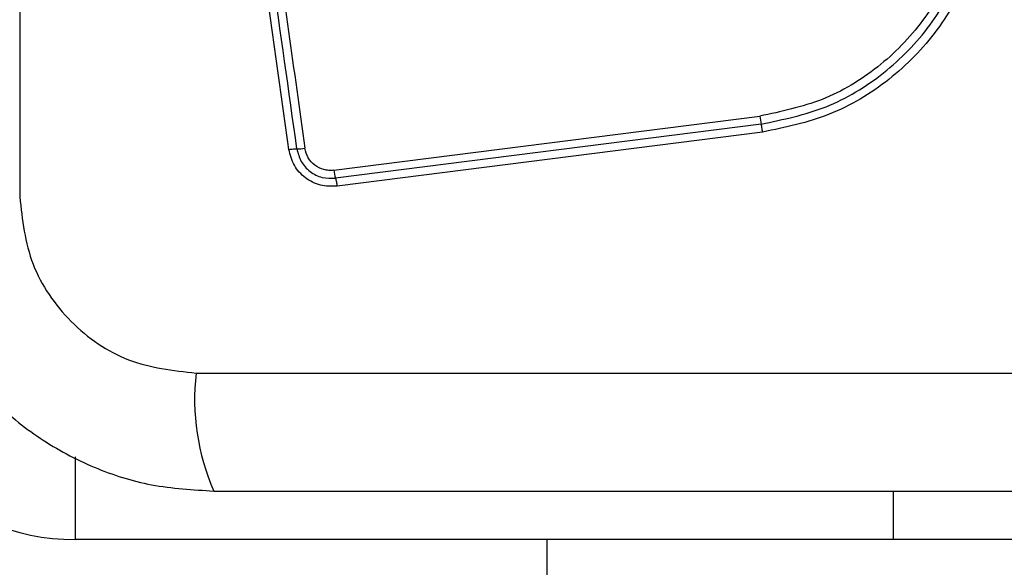
# Model space of a CAD drawing. Units: millimetres. Extents: x 1654 to 12312, y 2342 to 13497.
# Drawn here: x 4667 to 4702, y 8590 to 8610 of the extents above; entities that cross this region are included whole.
import ezdxf

# ---------------------------------------------------------------- set-up
doc = ezdxf.new("R2010")
doc.units = ezdxf.units.MM
doc.header["$LTSCALE"] = 25

msp = doc.modelspace()

# ---------------------------------------------------------------- linework, layer by layer
at = {"linetype": 'Continuous', "lineweight": 25}
for p, q in [((4666.83918, 8678.70379), (4666.83918, 8603.41952)), ((4678.16262, 8604.37419), (4693.52133, 8606.33)), ((4693.57196, 8606.03998), (4678.22293, 8604.0854)), ((4693.62248, 8605.75081), (4678.28313, 8603.79746)), ((4673.19765, 8597.06105), (4748.48192, 8597.06105)), ((4668.83978, 8594.0397), (4668.83978, 8591.06117)), ((4698.33978, 8591.06117), (4698.33978, 8592.81166)), ((4698.33978, 8591.06117), (4668.83978, 8591.06117)), ((4685.83978, 8591.06117), (4685.83978, 8589.06117)), ((4733.33978, 8591.06117), (4698.33978, 8591.06117))]:
    msp.add_line(p, q, dxfattribs=at)
for centre, radius, start, end in [((4696.5651, 8606.71198), 3.06765, 187.152966, 192.653742), ((4676.83332, 8607.2089), 2.06177, 269.988813, 278.078411), ((4679.94896, 8604.59658), 1.80014, 187.096561, 196.49697), ((4668.83978, 8599.06117), 8, 180, 270), ((4681.41839, 8596.1301), 8.27329, 173.539094, 203.647142)]:
    msp.add_arc(centre, radius, start, end, dxfattribs=at)
for points, knots in [([(4676.54361, 8605.12677), (4676.1558, 8607.87814), (4675.36826, 8613.46545), (4674.18296, 8621.8959), (4673.38611, 8627.57429), (4672.98902, 8630.40397)], [0, 0, 0, 0, 0.327374325, 0.664814474, 1, 1, 1, 1]), ([(4673.56382, 8630.47782), (4673.95928, 8627.66662), (4674.75144, 8622.03539), (4675.93797, 8613.59369), (4676.72795, 8607.9768), (4677.12306, 8605.16759)], [0, 0, 0, 0, 0.33257761, 0.66619768, 1, 1, 1, 1]), ([(4699.48278, 8620.98865), (4699.97703, 8620.31278), (4700.9656, 8618.96092), (4701.6931, 8616.52861), (4701.78972, 8614.01724), (4701.2044, 8611.56874), (4699.99414, 8609.36358), (4698.23992, 8607.57122), (4696.07501, 8606.26019), (4694.43982, 8605.92056), (4693.62248, 8605.75081)], [0, 0, 0, 0, 0.12497799, 0.24997541, 0.3749904, 0.50000758, 0.625026, 0.75004432, 0.87506127, 1, 1, 1, 1]), ([(4693.57196, 8606.03998), (4694.36653, 8606.20534), (4695.9506, 8606.53499), (4698.04308, 8607.80563), (4699.73538, 8609.5365), (4700.90436, 8611.66625), (4701.47067, 8614.03283), (4701.3781, 8616.45959), (4700.67573, 8618.81238), (4699.71966, 8620.12059), (4699.24056, 8620.77615)], [0, 0, 0, 0, 0.12559521, 0.25038588, 0.37505511, 0.49995444, 0.62496121, 0.74992191, 0.87468303, 1, 1, 1, 1]), ([(4698.9977, 8620.5631), (4699.45916, 8619.93192), (4700.38235, 8618.66917), (4701.0616, 8616.39718), (4701.15115, 8614.05118), (4700.60383, 8611.76419), (4699.47297, 8609.70455), (4697.83425, 8608.03044), (4695.81209, 8606.80582), (4694.28473, 8606.48857), (4693.52133, 8606.33)], [0, 0, 0, 0, 0.1249429, 0.24995941, 0.37497912, 0.5000013, 0.62502465, 0.75004756, 0.87506874, 1, 1, 1, 1]), ([(4693.62248, 8605.75081), (4693.61858, 8605.77855), (4693.61058, 8605.83542), (4693.59755, 8605.91495), (4693.58424, 8605.98699), (4693.57605, 8606.02232), (4693.57196, 8606.03998)], [0, 0, 0, 0, 0.23790804, 0.48777751, 0.74398797, 1, 1, 1, 1]), ([(4676.54361, 8605.12677), (4676.57132, 8605.13008), (4676.62814, 8605.13686), (4676.70766, 8605.14369), (4676.77977, 8605.14773), (4676.8152, 8605.14733), (4676.83291, 8605.14713)], [0, 0, 0, 0, 0.23790807, 0.48777756, 0.74398802, 1, 1, 1, 1]), ([(4678.28313, 8603.79746), (4678.08016, 8603.79467), (4677.67445, 8603.78909), (4677.12037, 8604.07588), (4676.69653, 8604.53521), (4676.59464, 8604.92938), (4676.54361, 8605.12677)], [0, 0, 0, 0, 0.25003596, 0.49981134, 0.74950293, 1, 1, 1, 1]), ([(4676.83291, 8605.14713), (4676.8735, 8604.98981), (4676.95474, 8604.6749), (4677.29331, 8604.30753), (4677.73663, 8604.07852), (4678.06084, 8604.08311), (4678.22293, 8604.0854)], [0, 0, 0, 0, 0.24983909, 0.50010393, 0.75008368, 1, 1, 1, 1]), ([(4678.16262, 8604.37419), (4678.10252, 8604.36986), (4677.98232, 8604.3612), (4677.74329, 8604.4031), (4677.46715, 8604.53788), (4677.21391, 8604.81514), (4677.15332, 8605.05019), (4677.12306, 8605.16759)], [0, 0, 0, 0, 0.12550566, 0.25100589, 0.50076589, 0.75064632, 1, 1, 1, 1]), ([(4662.58978, 8604.06166), (4662.63331, 8603.30966), (4662.71845, 8601.83888), (4663.39216, 8599.71304), (4664.42456, 8597.77038), (4665.83141, 8596.05974), (4667.54073, 8594.65169), (4669.48354, 8593.61707), (4671.61196, 8592.94091), (4673.08607, 8592.85538), (4673.83978, 8592.81166)], [0, 0, 0, 0, 0.12782403, 0.2500041, 0.3757284, 0.49975391, 0.62375025, 0.74943141, 0.87188517, 1, 1, 1, 1]), ([(4678.22293, 8604.0854), (4678.22833, 8604.06791), (4678.23913, 8604.03291), (4678.25535, 8603.96124), (4678.27044, 8603.88197), (4678.27897, 8603.82517), (4678.28312, 8603.79746)], [0, 0, 0, 0, 0.25601203, 0.51222249, 0.76209196, 1, 1, 1, 1]), ([(4666.83918, 8603.41952), (4666.93377, 8602.58904), (4667.12283, 8600.92908), (4668.59325, 8598.8191), (4670.7036, 8597.34575), (4672.36525, 8597.15607), (4673.19765, 8597.06105)], [0, 0, 0, 0, 0.25002884, 0.49975452, 0.7494048, 1, 1, 1, 1]), ([(4673.83978, 8592.81166), (4679.98673, 8592.81166), (4692.28071, 8592.81166), (4710.83969, 8592.81166), (4729.39877, 8592.81166), (4741.69275, 8592.81166), (4747.83978, 8592.81166)], [0, 0, 0, 0, 0.24999815, 0.49999999, 0.74999815, 1, 1, 1, 1])]:
    msp.add_open_spline(points, degree=3, knots=knots, dxfattribs=at)
msp.add_open_spline([(4676.83291, 8605.14713), (4676.24132, 8609.35407), (4675.05812, 8617.76796), (4673.87004, 8626.21655), (4673.276, 8630.44084)], degree=3, dxfattribs=at)

doc.saveas('drawing.dxf')
